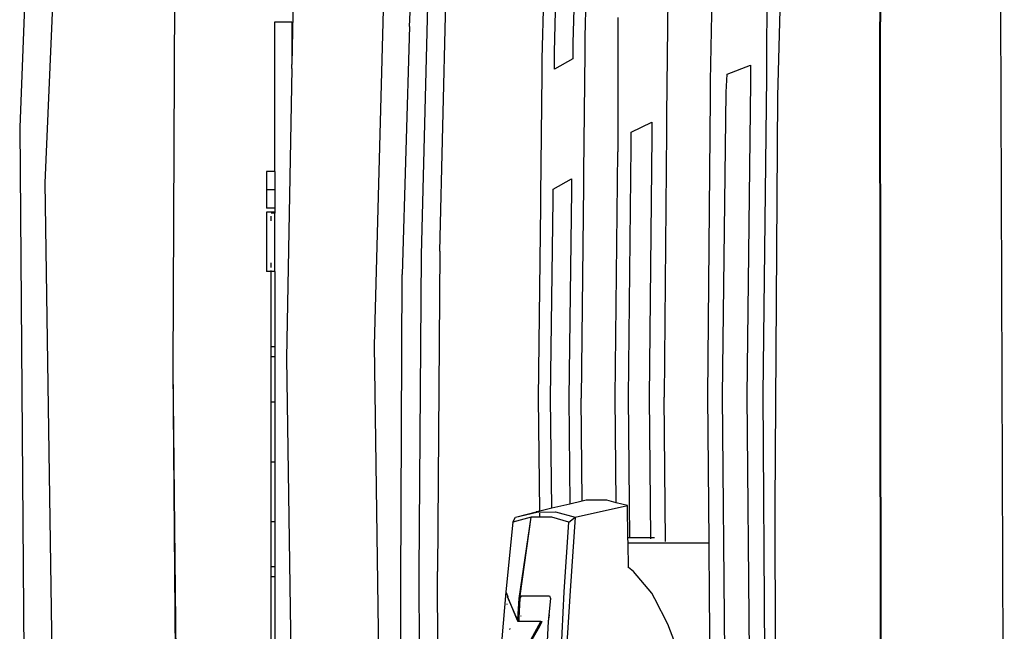
# Model space of a CAD drawing. Units: millimetres. Extents: x 2185 to 10605, y -1685 to 3719.
# Drawn here: x 2185 to 2391, y 2656 to 2784 of the extents above; entities that cross this region are included whole.
import ezdxf

# ---------------------------------------------------------------- set-up
doc = ezdxf.new("R2010")
doc.units = ezdxf.units.MM
doc.layers.add('Edges', color=7, linetype='Continuous')

# ---------------------------------------------------------------- blocks, each defined once
blk = doc.blocks.new('nissan frontier pl')
at = {"layer": 'Edges'}
for p, q in [((2694.42, 2636.18), (2701.83, 2813.38)), ((2701.92, 2813.34), (2694.5, 2636.14)), ((2518.24, 2724.24), (2513.9, 2615.05)), ((2519.27, 2603.4), (2524.37, 2723.94)), ((2595.71, 2636.18), (2599.04, 2712.32)), ((2675.22, 2702.3), (2672.93, 2621.55)), ((2631.75, 2693.35), (2629.97, 2632.66)), ((2634.31, 2694.98), (2632.51, 2634.02)), ((2626.13, 2630.76), (2627.91, 2691.46)), ((2623.57, 2629.41), (2625.35, 2690.1)), ((2591.37, 2684.41), (2588.29, 2569.26)), ((2571.82, 2670.27), (2571.02, 2628.23)), ((2546.1, 2564.38), (2546.61, 2670.05)), ((2670.89, 2654.61), (2670.62, 2629.41)), ((2658.87, 2624.8), (2659.38, 2650)), ((2602.08, 2589.04), (2603.37, 2641.33)), ((2649.92, 2642.69), (2649.65, 2617.49)), ((2598.27, 2588.23), (2599.55, 2640.52)), ((2720.57, 2447.29), (2719.81, 2639.67)), ((2639.44, 2638.08), (2639.44, 2609.9)), ((2567.46, 2637.13), (2571.02, 2637.13)), ((2567.46, 2605.73), (2567.46, 2637.13)), ((2571.02, 2637.13), (2571.02, 2628.23)), ((2595.71, 2636.18), (2594.16, 2584.16)), ((2694.67, 2447.33), (2694.42, 2636.18)), ((2694.5, 2636.14), (2694.75, 2447.29)), ((2632.51, 2634.02), (2632.51, 2630.76)), ((2629.97, 2632.66), (2629.97, 2629.41)), ((2623.57, 2626.16), (2623.57, 2629.41)), ((2626.13, 2627.24), (2626.13, 2630.76)), ((2629.97, 2629.41), (2626.13, 2627.24)), ((2632.51, 2630.76), (2632.27, 2605.57)), ((2670.62, 2629.41), (2670.62, 2625.62)), ((2571.02, 2627.37), (2569.89, 2566.55)), ((2571.02, 2627.37), (2571.02, 2628.23)), ((2662.43, 2626.16), (2667.3, 2628.05)), ((2667.3, 2628.05), (2667.3, 2624.53)), ((2623.31, 2600.69), (2623.57, 2626.16)), ((2658.87, 2621.28), (2658.87, 2624.8)), ((2662.19, 2622.37), (2662.43, 2626.16)), ((2670.62, 2625.62), (2669.85, 2558.96)), ((2667.3, 2624.53), (2666.53, 2558.69)), ((2658.32, 2558.69), (2658.87, 2621.28)), ((2661.42, 2558.69), (2662.19, 2622.37)), ((2672.93, 2621.55), (2672.41, 2535.66)), ((2649.65, 2617.49), (2649.65, 2614.24)), ((2513.9, 2615.05), (2515.17, 2447.33)), ((2642.22, 2613.97), (2646.59, 2616.13)), ((2646.59, 2616.13), (2646.59, 2613.15)), ((2642.22, 2610.99), (2642.22, 2613.97)), ((2646.59, 2613.15), (2646.05, 2558.42)), ((2649.65, 2614.24), (2649.15, 2558.42)), ((2641.72, 2558.42), (2642.22, 2610.99)), ((2638.91, 2558.42), (2639.44, 2609.9)), ((2565.68, 2605.73), (2565.68, 2601.88)), ((2567.46, 2605.73), (2565.68, 2605.73)), ((2567.46, 2605.73), (2567.46, 2601.88)), ((2625.87, 2602.04), (2629.73, 2604.21)), ((2629.73, 2604.21), (2629.73, 2601.77)), ((2632.27, 2605.57), (2632.27, 2602.86)), ((2521.56, 2447.33), (2519.27, 2603.4)), ((2625.87, 2599.88), (2625.87, 2602.04)), ((2632.27, 2602.86), (2631.75, 2558.15)), ((2565.68, 2601.88), (2565.68, 2598.03)), ((2567.46, 2601.88), (2565.68, 2601.88)), ((2567.46, 2601.88), (2567.46, 2598.03)), ((2623.31, 2598.52), (2623.31, 2600.69)), ((2629.73, 2601.77), (2629.18, 2558.15)), ((2567.46, 2598.03), (2565.68, 2598.03)), ((2567.46, 2598.03), (2567.46, 2597.2)), ((2622.81, 2558.15), (2623.31, 2598.52)), ((2625.35, 2558.15), (2625.87, 2599.88)), ((2567.46, 2597.2), (2565.68, 2597.2)), ((2565.68, 2597.2), (2565.68, 2584.74)), ((2566.7, 2596.99), (2566.7, 2597.03)), ((2567.46, 2597.03), (2566.7, 2597.03)), ((2566.7, 2595.38), (2566.7, 2596.37)), ((2567.46, 2597.2), (2567.46, 2597.03)), ((2567.46, 2584.74), (2567.46, 2597.03)), ((2597.75, 2521.57), (2598.27, 2588.23)), ((2602.08, 2589.04), (2601.6, 2521.84)), ((2566.7, 2585.58), (2566.7, 2586.57)), ((2566.7, 2584.74), (2565.68, 2584.74)), ((2566.7, 2584.74), (2566.7, 2584.95)), ((2567.46, 2584.74), (2566.7, 2584.74)), ((2566.7, 2568.96), (2566.7, 2584.74)), ((2567.46, 2584.74), (2567.46, 2568.96)), ((2593.92, 2519.13), (2594.16, 2584.16)), ((2567.46, 2568.96), (2566.7, 2568.96)), ((2566.7, 2566.87), (2566.7, 2568.96)), ((2567.46, 2568.96), (2567.46, 2566.87)), ((2588.29, 2569.26), (2590.08, 2447.33)), ((2567.46, 2566.87), (2566.7, 2566.87)), ((2566.7, 2557.37), (2566.7, 2566.87)), ((2567.46, 2566.87), (2567.46, 2557.37)), ((2569.89, 2566.55), (2571.02, 2491.21)), ((2547.38, 2447.33), (2546.1, 2564.38)), ((2547.14, 2447.33), (2546.1, 2564.38)), ((2658.61, 2528.07), (2658.32, 2558.69)), ((2661.92, 2503.14), (2661.42, 2558.69)), ((2666.53, 2558.69), (2667.04, 2503.14)), ((2669.85, 2558.96), (2670.62, 2447.33)), ((2567.46, 2557.37), (2566.7, 2557.37)), ((2566.7, 2544.74), (2566.7, 2557.37)), ((2567.46, 2557.37), (2567.46, 2544.74)), ((2623.08, 2534.49), (2622.81, 2558.15)), ((2625.57, 2535.07), (2625.35, 2558.15)), ((2629.18, 2558.15), (2629.39, 2535.96)), ((2631.95, 2536.55), (2631.75, 2558.15)), ((2639.12, 2536.25), (2638.91, 2558.42)), ((2642, 2528.89), (2641.72, 2558.42)), ((2646.05, 2558.42), (2646.33, 2528.89)), ((2649.42, 2528.07), (2649.15, 2558.42)), ((2567.46, 2544.74), (2566.7, 2544.74)), ((2566.7, 2532.26), (2566.7, 2544.74)), ((2567.46, 2544.74), (2567.46, 2532.26)), ((2629.39, 2535.96), (2625.57, 2535.07)), ((2631.95, 2536.55), (2629.39, 2535.96)), ((2632.79, 2536.75), (2631.95, 2536.55)), ((2637.12, 2536.75), (2632.79, 2536.75)), ((2639.12, 2536.25), (2637.12, 2536.75)), ((2641.48, 2535.66), (2639.12, 2536.25)), ((2617.94, 2533.22), (2622.29, 2534.31)), ((2617.94, 2533.22), (2622.42, 2534.26)), ((2623.08, 2534.49), (2622.29, 2534.31)), ((2622.29, 2534.31), (2622.42, 2534.26)), ((2622.42, 2534.26), (2626.39, 2534.31)), ((2625.57, 2535.07), (2623.08, 2534.49)), ((2623.1, 2533.22), (2623.09, 2534.05)), ((2626.39, 2534.31), (2630.47, 2533.22)), ((2630.47, 2533.22), (2641.48, 2535.66)), ((2641.58, 2528.89), (2641.48, 2535.66)), ((2672.41, 2535.66), (2672.65, 2447.33)), ((2567.46, 2532.26), (2566.7, 2532.26)), ((2566.7, 2522.76), (2566.7, 2532.26)), ((2567.46, 2532.26), (2567.46, 2522.76)), ((2617.43, 2532.14), (2615.91, 2517.51)), ((2621.27, 2533.22), (2617.43, 2532.14)), ((2617.43, 2532.14), (2617.94, 2533.22)), ((2618.71, 2516.15), (2621.27, 2533.22)), ((2618.98, 2516.7), (2621.27, 2533.22)), ((2623.1, 2533.22), (2621.27, 2533.22)), ((2625.62, 2533.22), (2623.1, 2533.22)), ((2629.18, 2532.14), (2625.62, 2533.22)), ((2628.17, 2517.51), (2629.18, 2532.14)), ((2629.18, 2532.14), (2630.47, 2533.22)), ((2630.47, 2533.22), (2629.45, 2517.78)), ((2642, 2528.89), (2641.58, 2528.89)), ((2641.6, 2527.8), (2641.58, 2528.89)), ((2641.6, 2527.8), (2658.61, 2527.8)), ((2641.67, 2522.68), (2641.6, 2527.8)), ((2642, 2528.78), (2642, 2528.89)), ((2646.33, 2528.89), (2642, 2528.89)), ((2646.33, 2528.89), (2646.33, 2528.68)), ((2647.14, 2528.89), (2646.33, 2528.89)), ((2658.61, 2527.8), (2658.61, 2528.07)), ((2658.72, 2516.06), (2658.61, 2527.8)), ((2567.46, 2522.76), (2566.7, 2522.76)), ((2566.7, 2520.66), (2566.7, 2522.76)), ((2567.46, 2522.76), (2567.46, 2520.66)), ((2597.99, 2447.33), (2597.75, 2521.57)), ((2601.84, 2457.63), (2601.6, 2521.84)), ((2642.75, 2521.84), (2641.67, 2522.68)), ((2641.68, 2522.57), (2641.67, 2522.68)), ((2646.59, 2517.24), (2642.75, 2521.84)), ((2566.7, 2492.45), (2566.7, 2520.66)), ((2567.46, 2520.66), (2566.7, 2520.66)), ((2567.46, 2520.66), (2567.46, 2492.45)), ((2593.92, 2375.53), (2593.92, 2519.13)), ((2615.91, 2517.51), (2615.1, 2507.71)), ((2615.91, 2517.51), (2616.33, 2516.53)), ((2627.41, 2502.34), (2628.17, 2517.51)), ((2629.45, 2517.78), (2628.44, 2502.06)), ((2616.32, 2516.49), (2616.33, 2516.53)), ((2616.32, 2516.49), (2618.32, 2511.6)), ((2618.39, 2511.69), (2616.32, 2516.49)), ((2618.46, 2511.77), (2618.71, 2516.15)), ((2618.71, 2516.15), (2618.98, 2516.7)), ((2618.71, 2516.15), (2618.98, 2516.15)), ((2618.71, 2512.05), (2618.71, 2516.15)), ((2618.71, 2512.05), (2618.98, 2516.15)), ((2618.98, 2516.7), (2619.24, 2516.7)), ((2618.98, 2516.15), (2618.98, 2516.7)), ((2618.98, 2516.15), (2619.24, 2516.7)), ((2619.24, 2516.7), (2625.11, 2516.7)), ((2625.35, 2516.15), (2624.83, 2511.28)), ((2625.11, 2516.7), (2625.35, 2516.15)), ((2647.19, 2516.06), (2646.59, 2517.24)), ((2649.92, 2510.73), (2647.19, 2516.06)), ((2658.85, 2503.14), (2658.72, 2516.06)), ((2616.19, 2514.91), (2616.2, 2514.99)), ((2618.39, 2511.69), (2618.32, 2511.6)), ((2618.32, 2511.6), (2618.45, 2511.28)), ((2618.45, 2511.55), (2618.39, 2511.69)), ((2618.45, 2511.55), (2618.46, 2511.77)), ((2618.45, 2511.55), (2618.71, 2511.55)), ((2618.71, 2511.28), (2618.45, 2511.55)), ((2618.71, 2511.28), (2618.45, 2511.28)), ((2618.71, 2512.05), (2618.46, 2511.77)), ((2618.71, 2511.55), (2618.71, 2512.05)), ((2618.71, 2511.28), (2618.71, 2511.55)), ((2623.31, 2511.28), (2618.71, 2511.28)), ((2619.12, 2512.53), (2619, 2512.39)), ((2622.48, 2509.77), (2623.31, 2511.28)), ((2623.31, 2511.28), (2623.35, 2511.28)), ((2623.36, 2510.9), (2623.35, 2511.28)), ((2623.35, 2511.28), (2623.57, 2511.28)), ((2623.36, 2510.9), (2623.57, 2511.28)), ((2624.83, 2511.28), (2624.6, 2507.21)), ((2625.07, 2512.73), (2624.83, 2511.28)), ((2616.79, 2509.83), (2616.75, 2509.79)), ((2616.77, 2509.59), (2616.81, 2509.62)), ((2620.76, 2506.67), (2622.48, 2509.77)), ((2620.99, 2506.67), (2622.77, 2509.85)), ((2622.77, 2509.85), (2622.48, 2509.77)), ((2622.77, 2509.85), (2623.36, 2510.9)), ((2652.97, 2502.88), (2649.92, 2510.73))]:
    blk.add_line(p, q, dxfattribs=at)

msp = doc.modelspace()

# ---------------------------------------------------------------- block references
msp.add_blockref('nissan frontier pl', (-329.17, 146.34))

doc.saveas('drawing.dxf')
